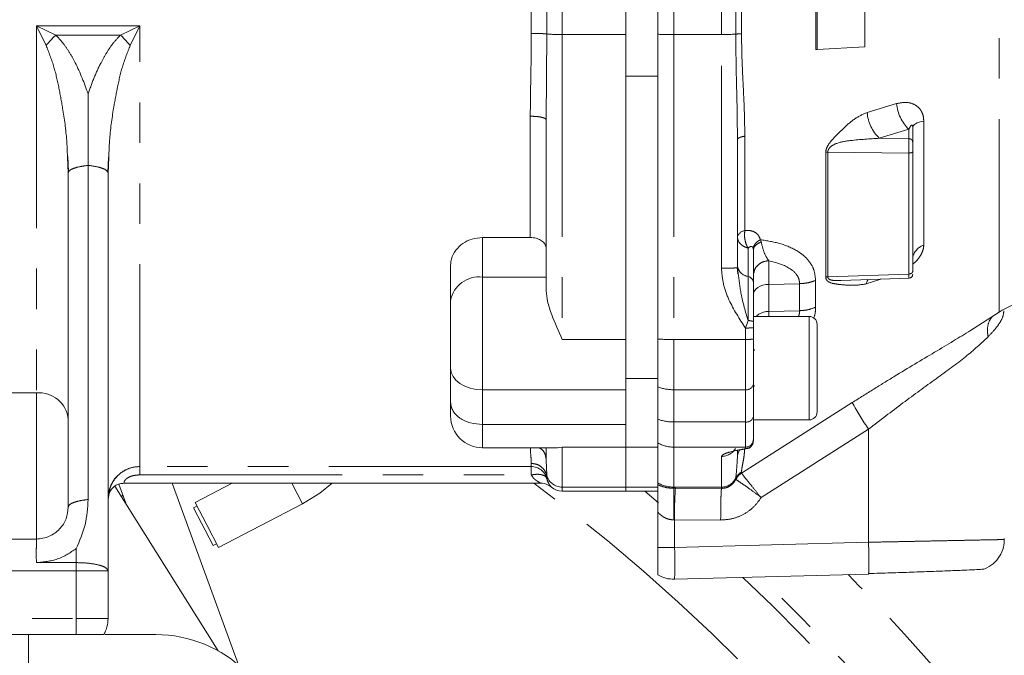
# Model space of a CAD drawing. Units: millimetres. Extents: x 7 to 835, y 10 to 581.
# Drawn here: x 467 to 498, y 259 to 279 of the extents above; entities that cross this region are included whole.
import ezdxf

# ---------------------------------------------------------------- set-up
doc = ezdxf.new("R2010")
doc.units = ezdxf.units.MM
doc.linetypes.add('PHANTOM', pattern=[12.7, 6.35, -1.27, 1.27, -1.27, 1.27, -1.27])

msp = doc.modelspace()

# ---------------------------------------------------------------- linework, layer by layer
at = {"color": 7, "linetype": 'Continuous', "lineweight": 0}
for p, q in [((493.9584529, 289.35584095), (493.95829188, 277.8327971)), ((492.46275558, 288.58615308), (492.46260415, 277.74993627)), ((492.41615951, 288.50926438), (492.41600916, 277.74993692)), ((486.45833406, 280.85169263), (486.45829735, 278.22491566)), ((487.45833406, 280.85167865), (487.45827914, 276.92135551)), ((486.45816359, 268.65235697), (486.45829735, 278.22491566)), ((493.95829188, 277.8327971), (492.46260415, 277.74993627)), ((492.46260415, 277.74993627), (492.41600916, 277.74993692)), ((487.45826692, 276.04668791), (487.45827914, 276.92135551)), ((469.58324239, 274.11630947), (469.58327277, 276.36303931)), ((487.45816367, 268.65825231), (487.45826692, 276.04668791)), ((483.95818484, 270.17298593), (483.95825991, 275.54547272)), ((495.4472733, 275.36860074), (495.45232007, 275.37290702)), ((495.45825664, 275.31131139), (495.45825018, 274.84902669)), ((489.95825119, 274.92121683), (489.95819511, 270.90825371)), ((468.95823659, 273.876385), (468.93493934, 274.37425682)), ((468.94447581, 274.38966324), (468.96800805, 273.91247494)), ((470.19896632, 273.88927966), (470.22145217, 274.37844378)), ((469.58323994, 274.11630794), (469.58309336, 263.62669854)), ((470.23100192, 274.36257922), (470.20823659, 273.87636753)), ((468.96376464, 273.99852315), (468.95221083, 274.00515786)), ((468.95809001, 263.3867756), (468.95823659, 273.87630047)), ((468.95823659, 273.876385), (468.97871086, 273.91185405)), ((470.18822543, 273.91103652), (470.20823659, 273.87636753)), ((470.20806206, 261.38675813), (470.20823659, 273.87625509)), ((483.45820829, 271.85096878), (481.95820829, 271.85098974)), ((490.45789845, 271.46945948), (490.46204736, 271.49347621)), ((490.45818875, 270.45306852), (490.45820281, 271.45908555)), ((490.4661828, 271.49452185), (490.45820279, 271.45941782)), ((480.9581806, 269.86985632), (480.95819617, 270.98423186)), ((495.46663287, 271.26877183), (495.4718641, 271.27161785)), ((489.95819511, 270.90825371), (489.94135541, 270.90451984)), ((489.96834936, 270.70466263), (489.9505081, 270.91380566)), ((489.98557171, 270.71422638), (489.95819511, 270.90827462)), ((493.06481468, 270.49734003), (493.21666692, 270.50440846)), ((493.21681239, 270.50004958), (495.35451192, 270.57197084)), ((497.27132411, 268.93347952), (498.16854607, 269.50391785)), ((490.45816874, 269.02076906), (490.45817125, 269.20063432)), ((490.45817368, 269.37454336), (490.45817264, 269.30001592)), ((492.20817368, 269.3745189), (490.45817368, 269.37454336)), ((490.45816374, 268.663328), (490.45816874, 269.02076906)), ((487.45814279, 267.16414864), (487.45816367, 268.65825231)), ((480.95813597, 266.67612142), (480.95815094, 267.7475423)), ((486.45812843, 266.13648493), (486.45814149, 267.07069161)), ((487.45813696, 266.74641266), (487.45814279, 267.16414864)), ((490.45812973, 266.22946539), (490.45814389, 267.24249234)), ((487.45813696, 266.74641266), (487.45811634, 265.27113292)), ((486.45812843, 266.13648493), (486.45811634, 265.27114689)), ((490.45812973, 266.22946539), (490.45812827, 266.12454336)), ((490.45812827, 266.12454336), (492.20812827, 266.12451891)), ((481.95812627, 265.98189518), (486.45812627, 265.9818323)), ((490.45811915, 265.47206168), (490.4581198, 265.51893623)), ((484.31291502, 265.24962923), (481.95811604, 265.24966214)), ((483.95811068, 264.86581683), (483.95811604, 265.24963419)), ((484.45811634, 265.27117484), (484.31291502, 265.24962923)), ((486.45811634, 265.27114689), (486.4580988, 264.01581689)), ((487.4580988, 264.01580291), (487.45811634, 265.27113292)), ((489.95811182, 264.94758591), (489.9581151, 265.18267068)), ((490.25566037, 265.23029435), (490.20811283, 265.22422193)), ((473.66097467, 258.87755439), (470.42516461, 264.04668657)), ((470.54510102, 264.10549712), (470.76284549, 263.50724912)), ((470.70688289, 264.13675116), (483.79698754, 264.13656824)), ((474.29855382, 258.43450981), (472.22311541, 264.13672998)), ((474.10143452, 264.13670373), (472.94093008, 263.53258335)), ((484.45809699, 263.88655901), (486.45865097, 263.88653105)), ((486.4580988, 264.01581689), (486.45809699, 263.88653106)), ((486.45809699, 263.88653106), (487.45809699, 263.88651708)), ((487.4580988, 264.01580291), (487.45809699, 263.88651708)), ((470.24190723, 263.81750116), (470.20812473, 263.63112614)), ((470.76196455, 263.5086564), (470.7620625, 263.50940037)), ((472.99957215, 263.41993298), (472.88692178, 263.3612909)), ((473.50266355, 262.17846196), (472.88692178, 263.3612909)), ((473.30744304, 262.8285185), (472.94093008, 263.53258335)), ((473.673956, 262.12445365), (476.30610891, 263.49466573)), ((487.45807238, 262.12500066), (487.45808778, 263.22748815)), ((473.673956, 262.12445365), (473.30744304, 262.8285185)), ((465.98908211, 262.38681709), (467.95807603, 262.38678957)), ((473.50266355, 262.17846196), (473.61531393, 262.23710403)), ((470.2080411, 259.88675813), (470.20806206, 261.38675813)), ((494.07258478, 261.28467989), (487.98423536, 261.12533598)), ((494.07625016, 261.31956152), (494.07258478, 261.28467989)), ((469.20803411, 259.38677211), (465.70803411, 259.38682102)), ((467.70803411, 259.38679307), (467.70800616, 257.38679307)), ((470.11781202, 259.38675939), (471.70803411, 259.38673717))]:
    msp.add_line(p, q, dxfattribs=at)
at = {"color": 8, "linetype": 'PHANTOM', "lineweight": 0}
for p, q in [((498.16827411, 288.26915663), (498.16801188, 269.50357822)), ((483.49008685, 280.75347603), (483.49005198, 278.25803791)), ((483.97417467, 278.24149076), (483.97421046, 280.8025983)), ((484.45833406, 280.85172057), (484.45829735, 278.22494361)), ((487.95829735, 278.2248947), (487.95833406, 280.85167167)), ((489.45829735, 278.22487374), (489.45833406, 280.85165071)), ((489.9065878, 280.81515968), (489.90655177, 278.23715088)), ((490.08653695, 278.24598864), (490.08657248, 280.78889937)), ((467.95830111, 278.49358706), (467.95814017, 266.97634181)), ((467.95830105, 278.49358708), (468.56855358, 278.20716633)), ((468.26342079, 277.88138596), (467.95830111, 278.49358706)), ((471.20830111, 278.49354164), (467.95830111, 278.49358706)), ((470.59804062, 278.20713797), (471.20830111, 278.49354164)), ((471.20830111, 278.49354164), (470.90316431, 277.88134907)), ((471.20810783, 264.66216789), (471.20830111, 278.49354164)), ((468.56855358, 278.20716633), (470.59804062, 278.20713797)), ((483.97417461, 278.24149078), (483.95825991, 275.5454727)), ((484.45829735, 278.22494361), (484.45816359, 268.65238492)), ((486.45829735, 278.22491566), (484.45829735, 278.22494361)), ((487.95829735, 278.2248947), (487.95816359, 268.65233601)), ((489.45829735, 278.22487374), (487.95829735, 278.2248947)), ((489.4581948, 270.88620685), (489.45829735, 278.22487374)), ((487.45827914, 276.92135551), (486.45827914, 276.92136949)), ((494.95376806, 276.05422329), (494.02895597, 275.77913371)), ((483.45826149, 275.65873711), (483.45820829, 271.85096878)), ((495.8058012, 271.61490236), (495.80585559, 275.5077623)), ((490.1899421, 272.06653424), (490.18998357, 275.03367379)), ((495.33652788, 275.24804783), (494.41080821, 274.96807086)), ((495.33652381, 274.95724448), (495.33652788, 275.24809861)), ((495.3368342, 275.2487402), (495.33652788, 275.24804783)), ((495.33652381, 274.95724447), (494.41080864, 274.9680609)), ((492.79558568, 274.53511274), (495.33651748, 274.50385188)), ((495.33651748, 274.50377157), (495.3364644, 270.70578059)), ((481.95820829, 271.85098974), (481.95819092, 270.60794453)), ((490.67734213, 271.78264943), (490.70228262, 271.7124433)), ((490.29152451, 270.62684878), (490.29154547, 271.51990619)), ((490.45400402, 271.50347441), (490.4582025, 271.45947781)), ((489.95819511, 270.90825539), (489.98554597, 270.71439892)), ((495.3364644, 270.70578059), (492.79585478, 270.61901336)), ((481.95819092, 270.60794453), (481.95814149, 267.07075449)), ((481.95819092, 270.60794453), (483.95819092, 270.60791658)), ((490.94072609, 269.52921904), (490.94073799, 270.38036422)), ((490.94073799, 270.38036422), (491.90821012, 270.40208953)), ((491.90820185, 269.55309512), (491.90821371, 270.40206727)), ((492.40984228, 269.66305376), (492.409854, 270.50202332)), ((494.00220763, 270.3942844), (494.46194079, 270.54194097)), ((490.94072609, 269.52921904), (490.9407227, 269.37453662)), ((491.90820185, 269.55297497), (490.94072609, 269.52921904)), ((490.2082074, 269.00979224), (490.29147947, 269.24561955)), ((492.20817368, 269.3745189), (492.20815097, 267.7495189)), ((490.20816359, 268.65230457), (490.20817594, 269.00983971)), ((484.45816359, 268.65238492), (486.45816359, 268.65235697)), ((487.95814153, 267.07362973), (487.95816359, 268.65233601)), ((487.95816359, 268.65233601), (490.20816359, 268.65230457)), ((490.20816359, 268.65230457), (490.20814153, 267.07359828)), ((490.47505985, 268.30433056), (490.49456669, 268.3307892)), ((492.20815097, 267.7495189), (492.20812827, 266.12451891)), ((486.4581464, 267.42207233), (487.4581464, 267.42205835)), ((467.95814017, 266.97634181), (458.20819932, 266.97643699)), ((467.95807603, 262.38678957), (467.95814017, 266.97634181)), ((481.95814149, 267.07075449), (481.95812627, 265.98189518)), ((486.45814149, 267.07069161), (481.95814149, 267.07075449)), ((487.95814153, 267.07362973), (487.95812737, 266.06060277)), ((490.20814153, 267.07359828), (487.95814153, 267.07362973)), ((490.20812737, 266.06057133), (490.20814153, 267.07359828)), ((490.4653685, 267.14750541), (490.49789515, 267.20263774)), ((490.47476126, 267.20099676), (490.46898422, 267.16815471)), ((493.56229859, 266.66941824), (490.08683894, 264.45636168)), ((487.95811634, 265.27112593), (487.95812737, 266.06060277)), ((487.95812737, 266.06060277), (490.20812737, 266.06057133)), ((490.20811634, 265.27109449), (490.20812737, 266.06057133)), ((481.95812627, 265.98189518), (481.95811604, 265.24966214)), ((494.07264833, 265.83198362), (490.70204446, 263.68452025)), ((494.07259875, 262.28433721), (494.07263972, 265.83197813)), ((484.45811634, 265.27117484), (484.4580988, 264.01584483)), ((486.45811634, 265.27114689), (484.45811634, 265.27117484)), ((487.45811634, 265.27113292), (486.45811634, 265.27114689)), ((487.95811634, 265.27112593), (487.9580988, 264.01579592)), ((490.20811607, 265.27109449), (487.95811634, 265.27112593)), ((490.20811514, 265.22421925), (490.20811579, 265.27109449)), ((483.95811068, 264.86581684), (483.97398099, 264.38761978)), ((489.4580988, 264.01577496), (489.45811225, 264.97815598)), ((483.48986199, 264.66199626), (471.20810783, 264.66216789)), ((483.48985833, 264.39973043), (483.48986199, 264.66199626)), ((483.48986335, 264.75939407), (483.48986199, 264.66199626)), ((490.08634121, 264.45794963), (490.08634473, 264.49054971)), ((471.20810416, 264.39990205), (483.48985833, 264.39973043)), ((483.97397968, 264.28765855), (483.97398108, 264.38761945)), ((489.9063569, 264.29185513), (489.90636308, 264.25882103)), ((489.90644467, 264.25878832), (489.9081354, 264.25691505)), ((490.0868253, 264.45638182), (490.08634122, 264.45794955)), ((476.30610891, 263.49466573), (475.97189869, 264.13667759)), ((484.4580988, 264.01584483), (484.45809699, 263.88655901)), ((484.4580988, 264.01584483), (486.4580988, 264.01581689)), ((486.4580988, 264.01581689), (487.4580988, 264.01580291)), ((487.48344591, 263.52646013), (487.04906188, 263.8865228)), ((487.9580988, 264.01579592), (489.4580988, 264.01577496)), ((487.95810085, 263.97996708), (487.9580988, 264.01579592)), ((488.01045219, 263.9798943), (487.95810085, 263.97996708)), ((488.01045219, 263.9798943), (489.45809824, 263.97593272)), ((489.45806663, 263.97593286), (489.4580988, 264.01577496)), ((487.98426136, 262.98612033), (487.95808441, 262.98619754)), ((487.98426136, 262.98612033), (487.98424933, 262.12499331)), ((489.4319074, 262.981896), (487.98426136, 262.98612033)), ((469.20806568, 261.64559115), (469.207967, 262.08426674)), ((487.98424933, 262.12499331), (487.45807238, 262.12500066)), ((487.98424933, 262.12499331), (494.07259875, 262.28433721)), ((467.95806568, 261.64560862), (469.20806568, 261.64559115)), ((469.20806206, 261.38677211), (469.20806568, 261.64559115)), ((469.20806206, 261.38677211), (460.20806206, 261.38689787)), ((469.2080411, 259.88677211), (469.20806206, 261.38677211)), ((469.20806206, 261.38677211), (470.20806206, 261.38675813)), ((460.2080411, 259.88689787), (469.2080411, 259.88677211))]:
    msp.add_line(p, q, dxfattribs=at)
at = {"color": 8, "linetype": 'PHANTOM', "lineweight": 0, "flags": 128}
for points in [[(495.80585559, 275.5077623), (495.72976501, 275.4905749), (495.66120789, 275.47056497), (495.60126362, 275.44804756), (495.55087596, 275.42337718), (495.51083823, 275.39694226), (495.48178079, 275.36915898), (495.46416112, 275.34046477), (495.45825664, 275.31131139)], [(490.45818325, 270.05917398), (490.46737078, 270.12049853), (490.49459346, 270.17956939), (490.53885096, 270.23421597), (490.59851703, 270.28243025), (490.6713992, 270.32244058), (490.7548194, 270.35277676), (490.84571229, 270.37232406), (490.94073799, 270.38036422)], [(494.00220763, 270.3942844), (494.03383108, 270.48245816), (494.0611028, 270.53711747)], [(481.95814149, 267.07075449), (481.76305135, 267.08376123), (481.57545878, 267.12227617), (481.40257285, 267.18481921), (481.25103748, 267.26898684), (481.12667608, 267.37154454), (481.03426779, 267.4885511), (480.97736382, 267.61551001), (480.95815094, 267.7475423)]]:
    msp.add_lwpolyline(points, dxfattribs=at)
at = {"color": 7, "linetype": 'Continuous', "lineweight": 0, "flags": 128}
for points in [[(476.30610891, 263.49466573), (476.85077073, 263.82813781), (477.23811523, 264.1366599)], [(470.66892583, 263.76529125), (470.65908713, 263.75364404), (470.62923846, 263.72068328)]]:
    msp.add_lwpolyline(points, dxfattribs=at)
at = {"color": 8, "linetype": 'PHANTOM', "lineweight": 0}
for centre, radius, start, end in [((484.37439549, 282.86051497), 4.6363306, 265.047907377, 271.036915986), ((487.94503611, 298.23518737), 20.01029707, 268.606176484, 270.037971116), ((489.51338727, 284.40278289), 6.17815477, 269.48909312, 273.648645846), ((496.2142805, 276.15874338), 1.26483835, 184.740049844, 226.055259749), ((495.29080961, 275.87780027), 1.26570536, 184.470962482, 225.951613661), ((490.21940375, 271.79782355), 0.27032097, 96.256960191, 165.069953921), ((495.9891294, 271.09675359), 0.54962476, 109.484483602, 161.853345315), ((490.35204336, 271.01850934), 0.39630862, 186.388933609, 261.216204052), ((481.84437715, 269.71566299), 0.89951093, 82.730967043, 170.129662531), ((490.26126509, 270.4310185), 0.19815431, 6.388933578, 81.216204021), ((492.7976571, 270.43994794), 0.17907448, 90.576670633, 111.694025881), ((490.93666713, 268.95494991), 0.57428348, 89.59503688, 133.060252763), ((487.94490234, 288.66262844), 20.01029682, 268.606176472, 270.037971122), ((490.27056191, 270.07756026), 1.42662095, 267.493166304, 277.556327826), ((468.03347809, 266.05036795), 0.92903359, 5.567852329, 94.651381735), ((487.95078603, 268.45917954), 1.38556934, 249.172664297, 270.30416463), ((490.24211821, 267.29278268), 0.22180219, 261.188475887, 346.89507317), ((505.73224973, 273.51180859), 13.96159076, 209.346282203, 213.371681456), ((487.95077187, 267.4461526), 1.38556935, 249.172664395, 270.304164592), ((490.24210405, 266.27975572), 0.22180219, 261.188475888, 346.895073172), ((490.20919256, 265.52002178), 0.24892961, 269.752287792, 359.750141132), ((487.95789754, 266.27778355), 1.00665764, 240.233005361, 270.012453367), ((489.4590867, 265.4786332), 0.50047817, 269.888442182, 330.163119775), ((490.40544448, 264.94633637), 0.4473344, 148.462616988, 179.839954997), ((483.49015494, 264.16216015), 0.4998362, 14.541373749, 90.033580026), ((484.45666178, 264.51506525), 0.49922249, 194.790685466, 270.164927265), ((489.4590517, 264.51617544), 0.50040138, 269.890892698, 333.366568193), ((448.45744023, 216.88706207), 58.86831115, 8.0762619658, 53.3820478783), ((487.95788, 265.02245354), 1.00665764, 240.23300536, 270.012453363), ((500.13594232, 263.16309584), 12.15296961, 176.146258019, 180.834389361), ((478.42954906, 261.62529816), 9.56775797, 357.004650891, 2.993747828), ((448.45744023, 216.88706207), 60.81334205, 8.0762619658, 46.7495283802), ((448.45744023, 216.88706207), 61.18735428, 37.1713812552, 46.3973197523), ((448.45744023, 216.88706207), 63.18613594, 37.1392904976, 44.6185292166)]:
    msp.add_arc(centre, radius, start, end, dxfattribs=at)
at = {"color": 7, "linetype": 'Continuous', "lineweight": 0}
for centre, radius, start, end in [((500.04585497, 266.54998628), 3.5, 91.435358091, 122.44750081), ((492.20817019, 269.1245189), 0.25, 359.99919936, 89.99919936), ((492.20813176, 266.37451891), 0.25, 269.99919936, 359.99919936), ((481.95813001, 266.24966214), 1, 179.99919936, 269.99919936), ((484.45810398, 264.38655901), 0.5, 228.55563637, 269.99919936), ((487.95807238, 262.12499367), 1, 239.99919936, 271.49919936), ((469.2080411, 259.88677211), 1, 329.99919936, 359.99919936), ((471.70797822, 255.38673717), 4, 359.99919936, 89.99919936)]:
    msp.add_arc(centre, radius, start, end, dxfattribs=at)
for points in [[(486.45833406, 280.85169263), (486.45832796, 280.41515533), (486.45831576, 279.54208073), (486.45830349, 278.66397068), (486.45829735, 278.22491566)], [(490.45817125, 269.20063447), (490.45817456, 269.43753538), (490.45818118, 269.91133719), (490.45818623, 270.27249141), (490.45818875, 270.45306852)], [(492.45817019, 269.12451541), (492.4581699, 269.103847), (492.45816932, 269.06251017), (492.45816488, 268.74454251), (492.45815853, 268.29004322), (492.45815349, 267.92969135), (492.45815097, 267.74951541)], [(486.45816359, 268.65235697), (486.4581595, 268.35973309), (486.45815132, 267.77448533), (486.45814477, 267.30528952), (486.45814149, 267.07069161)], [(490.45814389, 267.24249234), (490.45814684, 267.4533555), (490.45815273, 267.87508181), (490.45816007, 268.40057927), (490.45816374, 268.663328)], [(492.45815097, 267.74951541), (492.45814846, 267.56933948), (492.45814342, 267.20898761), (492.45813707, 266.75448832), (492.45813263, 266.43652065), (492.45813205, 266.39518382), (492.45813176, 266.37451541)], [(480.95813001, 266.24967611), (480.95813029, 266.26948693), (480.95813084, 266.30910856), (480.95813426, 266.5537838), (480.95813597, 266.67612142)], [(490.4581198, 265.51893623), (490.45812062, 265.57726883), (490.45812225, 265.69393401), (490.45812724, 266.05095493), (490.45812973, 266.22946539)], [(486.45812627, 265.9818323), (486.45812379, 265.80398378), (486.45811882, 265.44828674), (486.45811717, 265.33019351), (486.45811634, 265.27114689)]]:
    msp.add_open_spline(points, degree=3, dxfattribs=at)
at = {"color": 8, "linetype": 'PHANTOM', "lineweight": 0}
for points, knots in [([(468.56855344, 278.20716592), (468.51572189, 278.15411216), (468.41005882, 278.04800468), (468.31230137, 277.93692615), (468.26342266, 277.8813869)], [0, 0, 0, 0, 0.50000010598, 1, 1, 1, 1]), ([(469.58327277, 276.36303925), (469.46096788, 276.69411145), (469.29664373, 277.13892731), (469.0061254, 277.65299956), (468.8093903, 277.94924413), (468.64934738, 278.12064464), (468.56855717, 278.20716819)], [0, 0, 0, 0, 0.4997722522, 0.6714747384, 0.834159343, 1, 1, 1, 1]), ([(469.58327555, 276.36302499), (469.64346413, 276.533898), (469.76049696, 276.86614967), (469.96073661, 277.2967762), (470.16013257, 277.65298922), (470.35717594, 277.94917795), (470.51724144, 278.12060765), (470.59803724, 278.20713972)], [0, 0, 0, 0, 0.2571222605, 0.4999578215, 0.6715191083, 0.8341936624, 1, 1, 1, 1]), ([(470.59803993, 278.20713709), (470.65086312, 278.15407534), (470.75650953, 278.0479518), (470.85427808, 277.9368839), (470.90316238, 277.88134993)], [0, 0, 0, 0, 0.4999997969, 1, 1, 1, 1]), ([(483.49005198, 278.25803791), (483.48977677, 278.08667326), (483.4892371, 277.75063324), (483.48059078, 277.20387003), (483.47070089, 276.67553604), (483.46123365, 276.14433692), (483.45928276, 275.82559444), (483.45826149, 275.65873711)], [0, 0, 0, 0, 0.1959324122, 0.3842165445, 0.6272629705, 0.8048772656, 1, 1, 1, 1]), ([(489.95825119, 274.92121683), (489.95514008, 275.29009354), (489.94884994, 276.03590095), (489.91551249, 277.14120823), (489.90947581, 277.87954188), (489.90655197, 278.23715095)], [0, 0, 0, 0, 0.3353873034, 0.6780973959, 1, 1, 1, 1]), ([(490.18998357, 275.03367379), (490.18659427, 275.29711993), (490.17981672, 275.82393143), (490.13884389, 276.62267896), (490.09765629, 277.42953082), (490.09024333, 277.9738409), (490.08653695, 278.24598864)], [0, 0, 0, 0, 0.2500259341, 0.4999752284, 0.749994322, 1, 1, 1, 1]), ([(468.93493934, 274.37425682), (468.92881156, 274.54893057), (468.9107285, 275.06439296), (468.80791241, 275.80180343), (468.66332219, 276.58277001), (468.51283015, 277.24836006), (468.34653745, 277.67042756), (468.26342079, 277.88138596)], [0, 0, 0, 0, 0.1459364511, 0.4306586138, 0.6204938574, 0.8103146863, 1, 1, 1, 1]), ([(470.90316431, 277.88134907), (470.82004414, 277.6703934), (470.65374422, 277.24833084), (470.50323258, 276.58274984), (470.35858329, 275.8017897), (470.25539338, 275.06050555), (470.23724256, 274.54114621), (470.23100192, 274.36257922)], [0, 0, 0, 0, 0.1890697396, 0.3782750019, 0.5674953856, 0.8512955418, 1, 1, 1, 1]), ([(495.80585559, 275.5077623), (495.80218816, 275.56275104), (495.79485399, 275.67271826), (495.73508107, 275.81823143), (495.64413373, 275.93694677), (495.48837002, 276.05067524), (495.25045084, 276.11535129), (495.05273108, 276.07461345), (494.95376806, 276.05422329)], [0, 0, 0, 0, 0.125121016, 0.2502187131, 0.3753516897, 0.5005503455, 0.750014624, 1, 1, 1, 1]), ([(494.02895583, 275.77913366), (493.89615451, 275.71856179), (493.63003741, 275.59718341), (493.2843554, 275.27673443), (493.0034078, 275.00688313), (492.82223985, 274.79132794), (492.75693651, 274.66358929), (492.73496613, 274.58596858), (492.73283407, 274.54738917), (492.73179041, 274.52850413)], [0, 0, 0, 0, 0.24932947681, 0.49962480434, 0.75001255152, 0.87500722224, 0.93745728275, 0.9693846639, 1, 1, 1, 1]), ([(495.44557087, 275.37372013), (495.44383176, 275.37544559), (495.43746884, 275.38175858), (495.41735024, 275.37984113), (495.38063488, 275.33998737), (495.35436144, 275.28525359), (495.3368342, 275.2487402)], [0, 0, 0, 0, 0.0324060907, 0.1185649992, 0.4119869647, 1, 1, 1, 1]), ([(494.41077358, 274.96806767), (494.11110564, 274.94862509), (493.66395084, 274.91961351), (493.14652882, 274.84842142), (492.91405714, 274.73743231), (492.82888224, 274.644665), (492.79966509, 274.58258874), (492.79693734, 274.55084335), (492.79558568, 274.53511274)], [0, 0, 0, 0, 0.5120615584, 0.7640816622, 0.8859308811, 0.9441648378, 0.9723323233, 1, 1, 1, 1]), ([(495.33651833, 274.50385187), (495.33680061, 274.54642762), (495.33736513, 274.63157422), (495.33760091, 274.76287858), (495.33736869, 274.88012953), (495.33680545, 274.93153846), (495.33652381, 274.95724447)], [0, 0, 0, 0, 0.250014012, 0.4999992429, 0.7499846039, 1, 1, 1, 1]), ([(492.73179041, 274.52850413), (492.73176697, 274.05898117), (492.7317201, 273.11993549), (492.73152955, 271.80030284), (492.73148467, 271.00432687), (492.73146224, 270.60633898)], [0, 0, 0, 0, 0.3333334915, 0.6666668254, 1, 1, 1, 1]), ([(492.73179041, 274.52850413), (492.74204917, 274.53038533), (492.76201954, 274.53404739), (492.78460322, 274.53476417), (492.79558568, 274.53511274)], [0, 0, 0, 0, 0.5136990509, 1, 1, 1, 1]), ([(492.79558568, 274.53511274), (492.79561511, 274.06630908), (492.79567397, 273.12870185), (492.7957635, 271.81113531), (492.79582435, 271.01638731), (492.79585478, 270.61901336)], [0, 0, 0, 0, 0.3333334068, 0.6666667402, 1, 1, 1, 1]), ([(468.97871086, 273.91185405), (468.98415841, 273.92539413), (468.9998629, 273.96442822), (469.11991291, 274.0228452), (469.31721935, 274.08141394), (469.49456641, 274.10467661), (469.58323994, 274.11630794)], [0, 0, 0, 0, 0.1504084784, 0.4336056523, 0.7168028261, 1, 1, 1, 1]), ([(469.58323994, 274.11630794), (469.67190909, 274.10467387), (469.84924739, 274.08140572), (470.04661301, 274.02283541), (470.16696757, 273.96415807), (470.18269826, 273.92484844), (470.18822543, 273.91103652)], [0, 0, 0, 0, 0.2823508653, 0.5647017307, 0.847052596, 1, 1, 1, 1]), ([(490.29153699, 271.51990839), (490.27101732, 271.55803439), (490.22997796, 271.63428638), (490.19262199, 271.77679459), (490.17570827, 271.92628153), (490.18519749, 272.01978334), (490.1899421, 272.06653424)], [0, 0, 0, 0, 0.2500000091, 0.5000000117, 0.7500000102, 1, 1, 1, 1]), ([(490.67733296, 271.78266106), (490.65918037, 271.83258397), (490.6228635, 271.93246195), (490.50376328, 272.0274444), (490.35658661, 272.07621828), (490.24550421, 272.06976306), (490.1899421, 272.06653424)], [0, 0, 0, 0, 0.2497307864, 0.4996223907, 0.7497170265, 1, 1, 1, 1]), ([(489.95820852, 271.86746891), (489.96365464, 271.82612381), (489.97361601, 271.7505004), (490.0419918, 271.65622887), (490.11534566, 271.59629421), (490.19693107, 271.549896), (490.25475185, 271.53156832), (490.29153699, 271.51990839)], [0, 0, 0, 0, 0.2730851142, 0.4994939178, 0.6936883952, 0.805126858, 1, 1, 1, 1]), ([(490.6773388, 271.78265132), (490.64565142, 271.76336282), (490.58142324, 271.72426633), (490.51126824, 271.65291986), (490.4643355, 271.5774889), (490.4574097, 271.52786875), (490.45400484, 271.50347452)], [0, 0, 0, 0, 0.2475485051, 0.5017640902, 0.7550576145, 1, 1, 1, 1]), ([(490.70228112, 271.71244276), (490.66692963, 271.69524102), (490.59622656, 271.66083749), (490.51992026, 271.60293451), (490.47416697, 271.54452113), (490.46821746, 271.50726353), (490.4661828, 271.49452185)], [0, 0, 0, 0, 0.2841119694, 0.5682246298, 0.852337587, 1, 1, 1, 1]), ([(492.409854, 270.50202332), (492.40119363, 270.60334275), (492.38386842, 270.80603377), (492.25363322, 271.05994581), (492.06769673, 271.26970636), (491.75889589, 271.4914744), (491.29897228, 271.68314754), (490.88459292, 271.74948239), (490.67733296, 271.78266106)], [0, 0, 0, 0, 0.1249386514, 0.2499416465, 0.374994692, 0.5000721397, 0.7499512881, 1, 1, 1, 1]), ([(490.70232308, 271.71226312), (490.73624516, 271.58257434), (490.80423544, 271.3226381), (490.89516487, 271.18983552), (490.94072731, 271.12329151)], [0, 0, 0, 0, 0.498925328, 1, 1, 1, 1]), ([(495.45819663, 271.01668198), (495.48066893, 271.03296238), (495.5502524, 271.08337318), (495.64309806, 271.19613047), (495.73527554, 271.33500129), (495.79473066, 271.48026175), (495.80211077, 271.57001914), (495.8058012, 271.61490236)], [0, 0, 0, 0, 0.1065916307, 0.330051368, 0.5533948249, 0.7766749281, 1, 1, 1, 1]), ([(490.29154547, 271.51991487), (490.3210155, 271.54270727), (490.3584378, 271.57165004), (490.40429448, 271.57123766), (490.42616523, 271.56095732), (490.44443394, 271.53958554), (490.45088538, 271.51524208), (490.45400402, 271.50347441)], [0, 0, 0, 0, 0.4983658428, 0.6328462948, 0.7491885503, 0.8787572757, 1, 1, 1, 1]), ([(490.94073993, 271.1232792), (490.87685928, 271.1144875), (490.749098, 271.09690409), (490.59181202, 270.98723524), (490.49293236, 270.85974953), (490.47972348, 270.76818409), (490.47511925, 270.73626702)], [0, 0, 0, 0, 0.28287853555, 0.56575696696, 0.84863541157, 1, 1, 1, 1]), ([(490.94072748, 271.12328686), (491.16602743, 271.06353159), (491.50403135, 270.97388436), (491.79145606, 270.73747498), (491.89310819, 270.55939951), (491.90327539, 270.45350261), (491.90821371, 270.40206727)], [0, 0, 0, 0, 0.4995991324, 0.7495184365, 0.8783382361, 1, 1, 1, 1]), ([(490.94073993, 271.12328435), (490.94074009, 271.03386317), (490.9407404, 270.8550208), (490.94073879, 270.53858309), (490.94073799, 270.38036422)], [0, 0, 0, 0, 0.4999999854, 1, 1, 1, 1]), ([(489.94135541, 270.90451984), (489.93638871, 270.90292017), (489.92251396, 270.89845138), (489.8187378, 270.89231531), (489.65507167, 270.88719384), (489.52382043, 270.88653585), (489.4581948, 270.88620685)], [0, 0, 0, 0, 0.1567236555, 0.4378157703, 0.7189078852, 1, 1, 1, 1]), ([(490.2082074, 269.00979164), (490.02233352, 269.29699843), (489.73824173, 269.7359686), (489.4980248, 270.38354714), (489.47095913, 270.7251199), (489.4581949, 270.88620636)], [0, 0, 0, 0, 0.4999934972, 0.7641958411, 1, 1, 1, 1]), ([(490.29150428, 269.24553599), (490.21013721, 269.52295383), (490.06647237, 270.01277348), (490.01004184, 270.50205704), (489.98557171, 270.71422638)], [0, 0, 0, 0, 0.56636732758, 1, 1, 1, 1]), ([(495.33733381, 270.57709903), (495.33738956, 270.57603939), (495.3375553, 270.57288871), (495.33729292, 270.61521479), (495.33674059, 270.67559078), (495.3364644, 270.70578059)], [0, 0, 0, 0, 0.2021439485, 0.6010480001, 1, 1, 1, 1]), ([(492.73146224, 270.60633878), (492.73246422, 270.59199224), (492.73450747, 270.56273666), (492.75560941, 270.51418025), (492.83523365, 270.43627928), (493.02553489, 270.39190098), (493.30622838, 270.36077564), (493.62608036, 270.33907333), (493.87688396, 270.37588835), (494.00220763, 270.3942844)], [0, 0, 0, 0, 0.03065433749, 0.06251059385, 0.12491636807, 0.30472321296, 0.49976187082, 0.75003677016, 1, 1, 1, 1]), ([(492.79585478, 270.61901336), (492.79710449, 270.60719639), (492.7996264, 270.58334991), (492.8269718, 270.546037), (492.90725994, 270.50423854), (493.00119521, 270.50012559), (493.06481468, 270.49734003)], [0, 0, 0, 0, 0.1170063649, 0.2361173585, 0.4826458518, 1, 1, 1, 1]), ([(491.90820187, 269.55297496), (491.90635865, 269.50329561), (491.90417886, 269.44454493), (491.87558194, 269.38388909), (491.87116647, 269.37452361)], [0, 0, 0, 0, 0.8455963998, 1, 1, 1, 1]), ([(492.3515178, 269.32365936), (492.35645628, 269.33589196), (492.40398505, 269.45362071), (492.40707415, 269.56407564), (492.40984228, 269.66305376)], [0, 0, 0, 0, 0.10390490033, 1, 1, 1, 1]), ([(497.82149304, 268.73365333), (497.90046899, 268.81713594), (498.05842977, 268.98411055), (498.21689518, 269.20557536), (498.30435139, 269.39122032), (498.3136979, 269.5135967), (498.31645375, 269.54967986)], [0, 0, 0, 0, 0.2925351673, 0.5851032657, 0.8776660597, 1, 1, 1, 1]), ([(490.45817125, 269.20063432), (490.45588284, 269.20553977), (490.45130603, 269.21535066), (490.4151636, 269.22860869), (490.36180901, 269.2395407), (490.31493742, 269.24363574), (490.29150162, 269.24568325)], [0, 0, 0, 0, 0.2500000227, 0.5000000341, 0.7500000284, 1, 1, 1, 1]), ([(497.94782598, 269.3635878), (497.91650767, 269.31882625), (497.83997535, 269.20944278), (497.79316454, 268.98856562), (497.81221778, 268.81710761), (497.82149162, 268.73365333)], [0, 0, 0, 0, 0.262277766, 0.6409261975, 1, 1, 1, 1]), ([(497.82149354, 268.73365386), (497.60118291, 268.52791371), (497.16129943, 268.11712239), (496.20569321, 267.43162611), (495.1567308, 266.66807319), (494.43464842, 266.11117218), (494.07264905, 265.83198269)], [0, 0, 0, 0, 0.249988186, 0.4991392078, 0.7489049764, 1, 1, 1, 1]), ([(494.86651587, 267.48168619), (494.65727153, 267.35363222), (494.22456911, 267.08882574), (493.78783746, 266.81224914), (493.56229859, 266.66941824)], [0, 0, 0, 0, 0.4835756267, 1, 1, 1, 1]), ([(483.46166818, 265.24964113), (483.46329937, 265.19757161), (483.46767138, 265.05801131), (483.48594544, 264.89054577), (483.4885779, 264.80242442), (483.48986335, 264.75939407)], [0, 0, 0, 0, 0.2334403813, 0.6256829164, 1, 1, 1, 1]), ([(483.73649915, 265.24963729), (483.76252492, 265.23490538), (483.84471231, 265.18838316), (483.93424959, 265.05048934), (483.95015698, 264.92737433), (483.95811068, 264.86581683)], [0, 0, 0, 0, 0.18811680849, 0.59405840425, 1, 1, 1, 1]), ([(490.20811283, 265.2242188), (490.02222645, 265.18654352), (489.74232497, 265.12981334), (489.50013602, 265.04506662), (489.47200801, 265.00028097), (489.45811223, 264.97815598)], [0, 0, 0, 0, 0.5001057272, 0.7530424328, 1, 1, 1, 1]), ([(490.08634473, 264.49054983), (490.08996059, 264.5328377), (490.09719253, 264.6174161), (490.13876288, 264.82268371), (490.17425993, 265.02182209), (490.18026374, 265.16142834), (490.18228631, 265.20845906)], [0, 0, 0, 0, 0.285043811, 0.5701055871, 0.8551766217, 1, 1, 1, 1]), ([(489.90635692, 264.29185517), (489.91508074, 264.37784589), (489.93252942, 264.54983758), (489.94958402, 264.81499786), (489.95811182, 264.94758591)], [0, 0, 0, 0, 0.4999701735, 1, 1, 1, 1]), ([(470.2080935, 263.63676678), (470.20807638, 263.64093058), (470.20804221, 263.64923761), (470.20962744, 263.71199482), (470.22218111, 263.83822947), (470.27590167, 264.03035735), (470.37953224, 264.22893062), (470.53436869, 264.4096582), (470.73285175, 264.5506875), (470.96246797, 264.64436507), (471.12624095, 264.65623456), (471.20810783, 264.66216789)], [0, 0, 0, 0, 0.0627521683, 0.1251939915, 0.2500553275, 0.3750184127, 0.5000260955, 0.6250682873, 0.7500883374, 0.8750740962, 1, 1, 1, 1]), ([(471.20810416, 264.39990205), (471.13599611, 264.39555052), (471.02538785, 264.38887561), (470.89015916, 264.34410733), (470.80042161, 264.29528631), (470.73757345, 264.23473073), (470.71195739, 264.17863196), (470.70787772, 264.1463656), (470.70794257, 264.13287577), (470.70810052, 264.13675359), (470.70810057, 264.13675481)], [0, 0, 0, 0, 0.2495226233, 0.3827486591, 0.5000401582, 0.6249078348, 0.7499874412, 0.8749554105, 0.9999605638, 1, 1, 1, 1]), ([(483.48985833, 264.39973043), (483.54847393, 264.40810806), (483.66570858, 264.42486382), (483.81794583, 264.4080203), (483.93260755, 264.36307954), (483.96018894, 264.31279892), (483.97397968, 264.28765854)], [0, 0, 0, 0, 0.2499898003, 0.4999942785, 0.749996467, 1, 1, 1, 1]), ([(483.48989269, 264.39973043), (483.51507579, 264.36122338), (483.56547833, 264.28415369), (483.66543327, 264.20880608), (483.74188921, 264.1632644), (483.78875213, 264.14039273), (483.7938688, 264.13789974), (483.79640411, 264.13666447)], [0, 0, 0, 0, 0.2501537376, 0.5006686667, 0.7509470701, 0.8765941254, 1, 1, 1, 1]), ([(484.12731983, 264.01162422), (484.12732885, 264.01161371), (484.14550134, 263.99042477), (484.08936321, 264.04900789), (484.02092092, 264.14718423), (483.98961976, 264.24085703), (483.97397968, 264.28766201)], [0, 0, 0, 0, 0.0002478433, 0.4994047879, 0.7498703021, 1, 1, 1, 1]), ([(489.90636309, 264.25881959), (489.8830166, 264.21860574), (489.83632776, 264.13818516), (489.72718104, 264.04745109), (489.59838547, 263.98647384), (489.50483944, 263.97944651), (489.45806663, 263.97593286)], [0, 0, 0, 0, 0.250045318, 0.5000462996, 0.750024287, 1, 1, 1, 1]), ([(489.90636308, 264.25882103), (489.9294847, 264.29814297), (489.9757279, 264.37678681), (490.04947012, 264.43089537), (490.08634121, 264.45794963)], [0, 0, 0, 0, 0.5000002182, 1, 1, 1, 1]), ([(490.7020306, 263.68452572), (490.60589862, 263.75972288), (490.41364906, 263.91010591), (490.15881986, 264.09114719), (489.96676955, 264.21728715), (489.92763123, 264.24372958), (489.90806114, 264.25695142)], [0, 0, 0, 0, 0.2500252341, 0.5000129717, 0.7499946209, 1, 1, 1, 1]), ([(489.90807893, 264.25694279), (489.93109255, 264.29623656), (489.97711986, 264.37482421), (490.0502757, 264.42916888), (490.08685368, 264.45634126)], [0, 0, 0, 0, 0.4999992113, 1, 1, 1, 1]), ([(490.70204476, 263.68452035), (490.62529364, 263.77963208), (490.47175573, 263.96989974), (490.27439393, 264.21419095), (490.12901977, 264.3957915), (490.10090849, 264.4361588), (490.08685366, 264.45634128)], [0, 0, 0, 0, 0.24995418677, 0.50002452986, 0.75002664262, 1, 1, 1, 1]), ([(487.45810046, 264.08961059), (487.52747365, 264.06100953), (487.63164173, 264.01806329), (487.81246298, 263.98512019), (487.90956849, 263.98168432), (487.95810085, 263.97996711)], [0, 0, 0, 0, 0.4993257354, 0.7497680247, 1, 1, 1, 1]), ([(487.9580983, 263.97996705), (487.95809795, 263.95485335), (487.95809722, 263.90285738), (487.95809393, 263.66710977), (487.95808945, 263.34698848), (487.95808605, 263.10370221), (487.95808441, 262.98619754)], [0, 0, 0, 0, 0.2414985346, 0.5000040297, 0.758507301, 1, 1, 1, 1]), ([(489.4319074, 262.981896), (489.43256442, 263.09958548), (489.4339249, 263.3432831), (489.44013659, 263.66380178), (489.44858041, 263.89951253), (489.45499866, 263.95104569), (489.45809824, 263.97593272)], [0, 0, 0, 0, 0.24146621471, 0.5, 0.75853378529, 1, 1, 1, 1]), ([(490.70203049, 263.68452572), (490.6272038, 263.5822245), (490.47755231, 263.37762463), (490.16488071, 263.15605371), (489.81112774, 263.00862511), (489.55831529, 262.99080762), (489.43190836, 262.98189882)], [0, 0, 0, 0, 0.25000732023, 0.50000835479, 0.75000278049, 1, 1, 1, 1]), ([(487.45808473, 263.22747629), (487.52659094, 263.16524454), (487.62945254, 263.07180401), (487.81075713, 262.9980782), (487.9089913, 262.99015647), (487.95808441, 262.98619754)], [0, 0, 0, 0, 0.49937674392, 0.7498105794, 1, 1, 1, 1]), ([(467.95807603, 262.38678957), (467.95808241, 262.38161541), (467.95809391, 262.37228815), (467.95809499, 262.29972699), (467.95808986, 262.17191664), (467.95780819, 261.95353677), (467.95797985, 261.74825134), (467.95806568, 261.64560862)], [0, 0, 0, 0, 0.1779818612, 0.3208406453, 0.5006053676, 0.7503026821, 1, 1, 1, 1]), ([(498.33306853, 262.37034156), (498.33307096, 262.37034161), (498.33974513, 262.37047733), (498.31656183, 262.3700045), (498.26007802, 262.36886185), (498.15795256, 262.36680301), (497.97306386, 262.36307776), (497.64515324, 262.35643925), (497.18132874, 262.34709936), (496.69901162, 262.33734317), (496.2376721, 262.32802607), (495.79548045, 262.31912833), (495.38564494, 262.31082149), (495.0100154, 262.30321437), (494.56538799, 262.29426401), (494.24361859, 262.28778226), (494.07259875, 262.28433721)], [0, 0, 0, 0, 0.0000225303, 0.0619784822, 0.1243294104, 0.1870749447, 0.2502153039, 0.3724721093, 0.4999880559, 0.5781324916, 0.6614536923, 0.7499506316, 0.7989390911, 0.8569453218, 0.9239667053, 1, 1, 1, 1]), ([(467.95806635, 261.64560855), (468.18619196, 261.66588015), (468.64256595, 261.70643426), (469.01946454, 261.95830226), (469.20796454, 262.08427014)], [0, 0, 0, 0, 0.499865479, 1, 1, 1, 1]), ([(494.07259875, 262.28433721), (494.07563791, 262.15317883), (494.08171622, 261.89086207), (494.08419041, 261.5638721), (494.0823647, 261.35711463), (494.07784151, 261.32933496), (494.07625016, 261.31956152)], [0, 0, 0, 0, 0.28226417179, 0.56452834357, 0.84679251536, 1, 1, 1, 1])]:
    msp.add_open_spline(points, degree=3, knots=knots, dxfattribs=at)
for points in [[(483.49005198, 278.25803791), (483.54502246, 278.25780519), (483.65496343, 278.25733976), (483.80119837, 278.25369726), (483.91767191, 278.24836047), (483.95534041, 278.24378066), (483.97417467, 278.24149076)], [(489.90655177, 278.23715088), (489.92967346, 278.23889628), (489.97591684, 278.24238709), (490.04966358, 278.24478812), (490.08653695, 278.24598864)], [(483.95825991, 275.54547272), (483.95074433, 275.56031374), (483.93571317, 275.58999578), (483.82008909, 275.62743406), (483.65481699, 275.65362705), (483.52377999, 275.65703376), (483.45826149, 275.65873711)], [(490.18998357, 275.03367379), (490.15627076, 275.02700322), (490.08884514, 275.01366206), (490.01594676, 274.98596123), (489.96735133, 274.95470256), (489.96128457, 274.93237874), (489.95825119, 274.92121683)], [(495.45825018, 274.84902669), (495.4564348, 274.86297531), (495.45280403, 274.89087255), (495.42481148, 274.92627144), (495.38468393, 274.95143301), (495.35257719, 274.95530732), (495.33652381, 274.95724447)], [(495.33651748, 274.50377157), (495.35257089, 274.50453994), (495.38467771, 274.50607669), (495.42480575, 274.51606035), (495.45279899, 274.53010655), (495.4564303, 274.54117647), (495.45824596, 274.54671142)], [(495.4581934, 270.78593359), (495.45637768, 270.77560201), (495.45274624, 270.75493887), (495.42475282, 270.7287199), (495.38462467, 270.71008392), (495.35251782, 270.70721503), (495.3364644, 270.70578059)], [(490.29150428, 269.24553599), (490.29150793, 269.50681537), (490.29151524, 270.02937413), (490.2915208, 270.42769073), (490.29152358, 270.62684902)], [(491.90821371, 270.40206727), (491.99701615, 270.40795334), (492.17462101, 270.41972547), (492.331443, 270.4745907), (492.409854, 270.50202332)], [(492.40984228, 269.66305376), (492.33143124, 269.63287604), (492.17460917, 269.57252061), (491.99700429, 269.55957028), (491.90820185, 269.55309512)], [(490.20817593, 269.00973444), (490.24093504, 269.00990068), (490.30645327, 269.01023317), (490.38908777, 269.0127848), (490.44689772, 269.01643168), (490.45441173, 269.01932326), (490.45816874, 269.02076906)], [(490.45811915, 265.47206168), (490.45436095, 265.43958458), (490.44684457, 265.37463038), (490.38903089, 265.29270649), (490.30639324, 265.23539325), (490.24087414, 265.22794334), (490.20811459, 265.22421838)], [(471.20810783, 264.66216789), (471.20810775, 264.65652653), (471.20810759, 264.64524383), (471.2081068, 264.58840439), (471.20810567, 264.50756972), (471.20810467, 264.43579127), (471.20810416, 264.39990205)], [(483.97398108, 264.38761945), (483.95514751, 264.43908258), (483.91748038, 264.54200883), (483.80100844, 264.66192541), (483.65477459, 264.7437518), (483.54483377, 264.75417998), (483.48986335, 264.75939407)], [(490.08634473, 264.49054983), (490.049471, 264.46355555), (489.97572355, 264.40956701), (489.92947912, 264.33109242), (489.9063569, 264.29185513)], [(469.58309336, 263.62669854), (469.49455535, 263.61505841), (469.31747934, 263.59177813), (469.11814005, 263.53334143), (468.98357543, 263.46360089), (468.96658515, 263.41238403), (468.95809001, 263.3867756)], [(470.20806206, 261.38675813), (470.19303096, 261.42067323), (470.16296876, 261.48850341), (469.93172075, 261.57405797), (469.60117664, 261.63391429), (469.33910267, 261.64169886), (469.20806568, 261.64559115)], [(469.20803411, 259.38677211), (469.20803521, 259.46569592), (469.20803742, 259.62354354), (469.20803987, 259.79902925), (469.2080411, 259.88677211)], [(470.2080411, 259.88675813), (470.19300953, 259.88675834), (470.16294638, 259.88675876), (469.93169717, 259.88676199), (469.60115223, 259.88676661), (469.33907814, 259.88677028), (469.2080411, 259.88677211)]]:
    msp.add_open_spline(points, degree=3, dxfattribs=at)
at = {"color": 7, "linetype": 'Continuous', "lineweight": 0}
for points, knots in [([(495.45825664, 275.31131139), (495.45804152, 275.32203578), (495.45774593, 275.33677149), (495.45386723, 275.35629352), (495.45006999, 275.36720507), (495.44706287, 275.3715596), (495.44557087, 275.37372013)], [0, 0, 0, 0, 0.4920643586, 0.6761153985, 0.839301882, 1, 1, 1, 1]), ([(495.45824596, 274.54671142), (495.45824635, 274.57509644), (495.45824715, 274.63186797), (495.45824837, 274.71943163), (495.45824946, 274.7976189), (495.45824994, 274.83189133), (495.45825018, 274.84902669)], [0, 0, 0, 0, 0.24999274785, 0.49999872101, 0.7500118074, 1, 1, 1, 1]), ([(495.4581934, 270.78593359), (495.45819875, 271.16851446), (495.45820944, 271.93365265), (495.45822712, 273.19837085), (495.45823968, 274.09724277), (495.45824596, 274.54671142)], [0, 0, 0, 0, 0.3333308484, 0.6666411774, 1, 1, 1, 1]), ([(481.95820829, 271.85098974), (481.84769186, 271.84142983), (481.62671072, 271.82231449), (481.33129848, 271.67451037), (481.10444331, 271.45824924), (480.97751658, 271.21428076), (480.96385956, 271.05166602), (480.95819617, 270.98423186)], [0, 0, 0, 0, 0.2092337754, 0.4183696371, 0.6302204366, 0.8466573532, 1, 1, 1, 1]), ([(483.95820345, 271.50526407), (483.95247302, 271.54484068), (483.94101017, 271.62400759), (483.85145307, 271.72923571), (483.720276, 271.80734933), (483.58035151, 271.84598006), (483.49103309, 271.84962811), (483.45820829, 271.85096878)], [0, 0, 0, 0, 0.2213367873, 0.442750116, 0.661791325, 0.875707209, 1, 1, 1, 1]), ([(490.45855123, 271.08650928), (490.45860375, 271.05325955), (490.45887572, 270.88107833), (490.46288708, 270.80020635), (490.46612381, 270.73495147)], [0, 0, 0, 0, 0.19310893333, 1, 1, 1, 1]), ([(495.45818778, 270.69737618), (495.45663427, 270.68175781), (495.45424522, 270.65773934), (495.43932814, 270.62840055), (495.42830037, 270.61558385), (495.42272933, 270.60910907)], [0, 0, 0, 0, 0.4791715626, 0.7368864467, 1, 1, 1, 1]), ([(495.33541738, 270.57135438), (495.35099023, 270.57331593), (495.37493859, 270.57633245), (495.40387803, 270.59201158), (495.41640231, 270.60337068), (495.42272933, 270.60910907)], [0, 0, 0, 0, 0.4791759496, 0.7368902056, 1, 1, 1, 1]), ([(483.95818484, 270.17298593), (483.96789317, 270.06612955), (483.98975747, 269.82547661), (484.16499965, 269.31388344), (484.34353696, 268.91102979), (484.45816359, 268.65238492)], [0, 0, 0, 0, 0.2223288995, 0.5007104062, 1, 1, 1, 1]), ([(480.95815094, 267.7475423), (480.95815318, 267.90782004), (480.95815766, 268.22837805), (480.95816606, 268.82937486), (480.95817433, 269.42118373), (480.95817851, 269.7202996), (480.9581806, 269.86985632)], [0, 0, 0, 0, 0.2499983192, 0.5000005696, 0.7500023204, 1, 1, 1, 1]), ([(497.27125068, 268.93359501), (497.0964881, 268.82462953), (496.74399986, 268.60485107), (496.15176616, 268.253184), (495.52697672, 267.88047335), (495.09387451, 267.62163815), (494.87078749, 267.48431561), (494.86651587, 267.48168619)], [0, 0, 0, 0, 0.2456536497, 0.4954723256, 0.7452959423, 0.9951229861, 1, 1, 1, 1]), ([(490.46607833, 268.31232467), (490.46293109, 268.09132759), (490.4589084, 267.80885695), (490.45857341, 267.56101545), (490.45850051, 267.50707816)], [0, 0, 0, 0, 0.7823718396, 1, 1, 1, 1]), ([(480.95813597, 266.67612142), (480.96244446, 266.62715826), (480.97086264, 266.53149124), (481.05396531, 266.35779121), (481.23867459, 266.16962858), (481.5674303, 266.0125589), (481.82911069, 265.99202095), (481.95812627, 265.98189518)], [0, 0, 0, 0, 0.134760219, 0.2633021581, 0.5006871303, 0.7538250995, 1, 1, 1, 1]), ([(490.00067586, 265.17740188), (490.01155027, 265.1761336), (490.05530688, 265.17103031), (490.1675922, 265.20138034), (490.25197234, 265.22418777)], [0, 0, 0, 0, 0.24852039148, 1, 1, 1, 1]), ([(490.25421926, 265.22414885), (490.26940999, 265.22600153), (490.30160569, 265.22992817), (490.34592036, 265.25452166), (490.37181078, 265.27708935), (490.38489511, 265.28849445)], [0, 0, 0, 0, 0.3064493825, 0.6494980997, 1, 1, 1, 1]), ([(490.29318196, 265.23131314), (490.29513952, 265.23164453), (490.31388447, 265.23481777), (490.34572942, 265.25519554), (490.37174668, 265.27731558), (490.38489511, 265.28849445)], [0, 0, 0, 0, 0.0545327064, 0.5221861611, 1, 1, 1, 1]), ([(470.49626146, 264.35328883), (470.48599599, 264.34444144), (470.4118276, 264.28051881), (470.32887617, 264.135304), (470.26124392, 263.96684984), (470.2449739, 263.84745214), (470.24289915, 263.8273428), (470.24187523, 263.81741852)], [0, 0, 0, 0, 0.0404634679, 0.29234984206, 0.53859404948, 0.77228872276, 1, 1, 1, 1]), ([(470.24190728, 263.81750119), (470.26484697, 263.86388982), (470.31110386, 263.95743049), (470.42981013, 264.06068864), (470.56748666, 264.12610228), (470.66529974, 264.1332799), (470.7123593, 264.13673317)], [0, 0, 0, 0, 0.2554788281, 0.5151619127, 0.766736009, 1, 1, 1, 1]), ([(483.79649673, 264.13616884), (483.79712771, 264.13628801), (483.85898243, 264.14797069), (483.98491252, 264.11066865), (484.08294402, 264.04207981), (484.13029981, 264.00894681)], [0, 0, 0, 0, 0.0052993908, 0.5194929999, 1, 1, 1, 1]), ([(486.4580988, 264.01581689), (486.45809778, 263.94307112), (486.45809664, 263.86116276), (486.4580971, 263.89408121), (486.45809715, 263.8977636)], [0, 0, 0, 0, 0.88813595, 1, 1, 1, 1]), ([(487.45808778, 263.22748815), (487.4580895, 263.35034986), (487.45809236, 263.55495491), (487.45809556, 263.78424946), (487.45809663, 263.86038428), (487.45809699, 263.88651708)], [0, 0, 0, 0, 0.49675816772, 0.827265323, 1, 1, 1, 1]), ([(469.207967, 262.08426674), (469.31547146, 262.33089532), (469.53043604, 262.82405074), (469.5655487, 263.35918551), (469.58310141, 263.6266977)], [0, 0, 0, 0, 0.5001031579, 1, 1, 1, 1]), ([(467.95807603, 262.38678957), (468.02694938, 262.39093676), (468.16671407, 262.39935263), (468.36486797, 262.46599009), (468.5428255, 262.56708882), (468.74068956, 262.74156951), (468.91890208, 263.01708979), (468.94502349, 263.26351042), (468.95809001, 263.3867756)], [0, 0, 0, 0, 0.1232813556, 0.2501748568, 0.3753534278, 0.5005943748, 0.7501859981, 1, 1, 1, 1]), ([(497.72084877, 261.44860079), (497.81209626, 261.49696476), (497.99606473, 261.59447368), (498.19553754, 261.83681413), (498.31870103, 262.1148218), (498.32801708, 262.31026067), (498.33249955, 262.40429734)], [0, 0, 0, 0, 0.2555355737, 0.5151975856, 0.7667342076, 1, 1, 1, 1]), ([(487.45806028, 261.25897526), (487.45806041, 261.26854874), (487.45806068, 261.2876957), (487.45806276, 261.43700687), (487.45806583, 261.65675813), (487.45806924, 261.90026096), (487.45807149, 262.06115833), (487.45807238, 262.12500066)], [0, 0, 0, 0, 0.214693861, 0.429387722, 0.644081583, 0.858775444, 1, 1, 1, 1]), ([(494.07683688, 261.30088181), (494.30641235, 261.30834281), (494.76701908, 261.32331211), (495.43553736, 261.34589279), (496.05828523, 261.3678221), (496.61117318, 261.38852773), (497.07341024, 261.40745504), (497.42313211, 261.42405246), (497.6581472, 261.43821453), (497.69991377, 261.44513555), (497.7208638, 261.44860712)], [0, 0, 0, 0, 0.12221851538, 0.24521204283, 0.36899544266, 0.49357268319, 0.61894469302, 0.7451354855, 0.87216042235, 1, 1, 1, 1]), ([(470.07405952, 259.38676001), (470.06103309, 259.38676019), (470.03497777, 259.38676055), (469.83475864, 259.38676335), (469.54848247, 259.38676735), (469.32152196, 259.38677052), (469.20803411, 259.38677211)], [0, 0, 0, 0, 0.2499753506, 0.4999981259, 0.7499823282, 1, 1, 1, 1])]:
    msp.add_open_spline(points, degree=3, knots=knots, dxfattribs=at)

doc.saveas('drawing.dxf')
